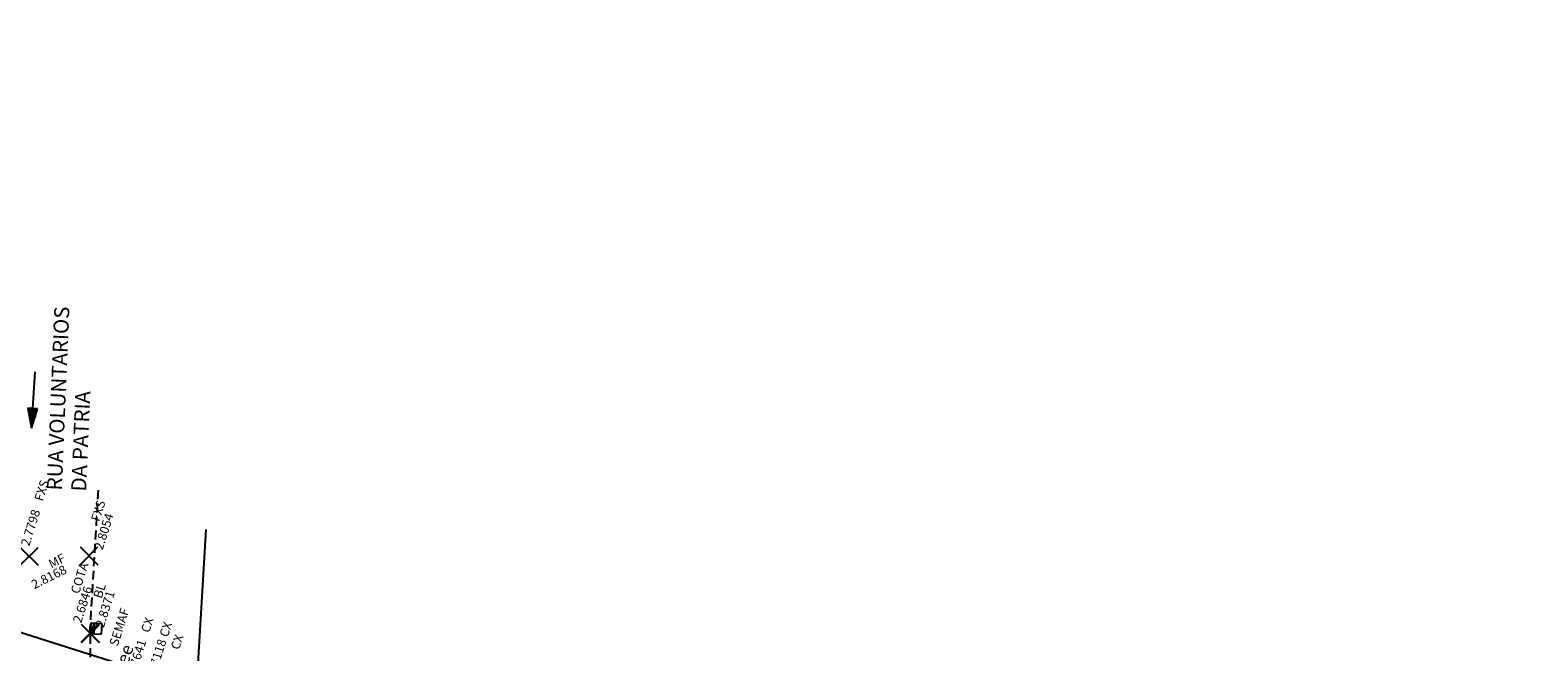
# Model space of a CAD drawing. Extents: x 177202 to 177771, y 676922 to 677103.
# Drawn here: x 177687 to 177771, y 677043 to 677078 of the extents above; entities that cross this region are included whole.
import ezdxf

# ---------------------------------------------------------------- set-up
doc = ezdxf.new("R2010")
doc.units = 0
doc.header["$LTSCALE"] = 2
doc.header["$MEASUREMENT"] = 0
doc.header["$PDMODE"] = 3
doc.header["$PDSIZE"] = 0.5
doc.linetypes.add('HIDDEN', pattern=[0.375, 0.25, -0.125])
doc.layers.get('0').update_dxf_attribs({"linetype": 'CONTINUOUS'})
for name, color, linetype in [('ALP', 1, 'CONTINUOUS'), ('BLOCOS', 8, 'CONTINUOUS'), ('DE', 8, 'CONTINUOUS'), ('EL', 8, 'CONTINUOUS'), ('LINHAS', 2, 'CONTINUOUS'), ('MALHA', 8, 'CONTINUOUS'), ('MF', 8, 'HIDDEN'), ('PT', 8, 'CONTINUOUS'), ('TEXTOS', 2, 'CONTINUOUS')]:
    doc.layers.add(name, color=color, linetype=linetype)
doc.styles.add('ROMANS', font='ROMANS.shx', dxfattribs={"height": 0.4})
doc.styles.get("Standard").update_dxf_attribs({"font": 'txt.shx', "bigfont": 'SIMP.SHX'})

# ---------------------------------------------------------------- blocks, each defined once
blk = doc.blocks.new('*X58')
at = {"color": 0}
for p, q in [((178.29, 230.26), (178.23, 231.13)), ((178.46, 229.72), (178.37, 230.96)), ((178.58, 229.78), (178.51, 230.78)), ((178.7, 229.83), (178.64, 230.61)), ((178.82, 229.89), (178.78, 230.44)), ((178.94, 229.95), (178.92, 230.26)), ((179.06, 230), (179.06, 230.09))]:
    blk.add_line(p, q, dxfattribs=at)
blk = doc.blocks.new('SETA')
at = {"layer": 'LINHAS'}
for p, q in [((0, 0), (2.93, 0)), ((4.5, 0), (2.93, 0.39)), ((2.93, 0.39), (2.93, 0)), ((2.93, 0), (2.93, -0.39)), ((2.93, -0.39), (4.5, 0))]:
    blk.add_line(p, q, dxfattribs=at)
at = {"layer": 'LINHAS', "rotation": 245.465419662567}
blk.add_blockref('*X58', (-131.95, 258.06), dxfattribs=at)
blk = doc.blocks.new('*X49')
at = {"color": 0}
for p, q in [((3.17, 5.82), (3.24, 5.89)), ((3.17, 5.65), (3.37, 5.85)), ((3.29, 5.59), (3.51, 5.81)), ((3.47, 5.59), (3.64, 5.76)), ((3.64, 5.59), (3.78, 5.72)), ((3.82, 5.59), (3.91, 5.68)), ((4, 5.59), (4.04, 5.63))]:
    blk.add_line(p, q, dxfattribs=at)
blk = doc.blocks.new('BL')
for p, q in [((0, 0), (0, -1.3)), ((0, 0), (4, 0)), ((0, 0), (4, -1.28)), ((0, -1.3), (0, -4)), ((0, -1.3), (4, -1.31)), ((4, -4), (0, -4)), ((4, 0), (4, -4))]:
    blk.add_line(p, q)
at = {"xscale": 4, "yscale": 4, "zscale": 4, "rotation": 359.9808459719816}
blk.add_blockref('*X49', (-12.7, -23.65), dxfattribs=at)

msp = doc.modelspace()

# ---------------------------------------------------------------- linework, layer by layer
at = {"layer": 'ALP'}
msp.add_line((177696.42232, 677039.73493, 2.7602), (177697.04209, 677050.15432, 2.7602), dxfattribs=at)
at = {"layer": 'MALHA'}
msp.add_line((177771.31709, 677017.55657), (177580.6815, 677078.03855), dxfattribs=at)
at = {"layer": 'MF'}
for p, q in [((177690.55918, 677044.36897, 2.6846), (177691.0369, 677052.40033)), ((177690.58655, 677039.28674, 2.779), (177690.59229, 677044.35427, 2.8371))]:
    msp.add_line(p, q, dxfattribs=at)
at = {"layer": 'PT'}
for p in [(177687.17099, 677048.66264, 2.7798), (177690.50369, 677048.68798, 2.8054), (177690.55918, 677044.36897, 2.6846), (177690.59229, 677044.35427, 2.8371)]:
    msp.add_point(p, dxfattribs=at)

# ---------------------------------------------------------------- block references
at = {"layer": 'BLOCOS'}
for name, p, xscale, yscale, zscale, rotation in [('SETA', (177687.48401, 677058.96924, 2.6846), 0.7, 0.7, 0.7, 266.5959371500998), ('BL', (177690.59229, 677044.35427, 2.8371), 0.15, 0.15, 0.15, 86.59593714704374)]:
    msp.add_blockref(name, p, dxfattribs=dict(at, xscale=xscale, yscale=yscale, zscale=zscale, rotation=rotation))

# ---------------------------------------------------------------- texts
at = {"layer": 'DE'}
for s, rotation, p in [('FXS', 72.3975936, (177687.92072, 677051.70535, 2.7798)), ('FXS', 72.3975936, (177691.07871, 677050.57332, 2.8054)), ('MF', 26.5350244, (177688.40682, 677047.97692, 2.8168)), ('COTA', 72.3975936, (177689.94747, 677046.53143, 2.6846)), ('BL', 72.3975936, (177691.2077, 677046.27651, 2.8371)), ('SEMAF', 72.3975936, (177692.10666, 677043.61707, 2.7991)), ('CX', 72.3975936, (177693.86417, 677044.36599, 2.7641)), ('CX', 72.3975936, (177694.9005, 677044.11903, 2.7118)), ('CX', 72.3975936, (177695.53111, 677043.41367, 2.7064))]:
    msp.add_text(s, height=0.5, rotation=rotation, dxfattribs=at).set_placement(p)
at = {"layer": 'EL'}
for s, rotation, p in [('2.7798 ', 72.3975936, (177687.16668, 677049.19572, 2.7798)), ('2.8054 ', 72.3975936, (177691.25905, 677048.98005, 2.8054)), ('2.8168 ', 26.5350244, (177687.45288, 677046.82281, 2.8168)), ('2.6846 ', 72.3975936, (177690.06835, 677044.90731, 2.6846)), ('2.8371 ', 72.3975936, (177691.32858, 677044.65239, 2.8371)), ('2.7641 ', 72.3975936, (177693.08319, 677041.93452, 2.7641)), ('2.7118 ', 72.3975936, (177694.20549, 677041.95851, 2.7118))]:
    msp.add_text(s, height=0.5, rotation=rotation, dxfattribs=at).set_placement(p)
at = {"layer": 'TEXTOS', "style": 'ROMANS'}
for s, height, rotation, p in [('RUA VOLUNTARIOS', 0.84, 87.5959178, (177688.98758, 677052.32795, 3.11412)), ('DA PATRIA', 0.84, 87.5959178, (177690.34638, 677052.2709, 3.11412)), ('ceee', 0.7, 71.1459461, (177692.34039, 677041.62224, 2.7885))]:
    msp.add_text(s, height=height, rotation=rotation, dxfattribs=at).set_placement(p)

doc.saveas('drawing.dxf')
